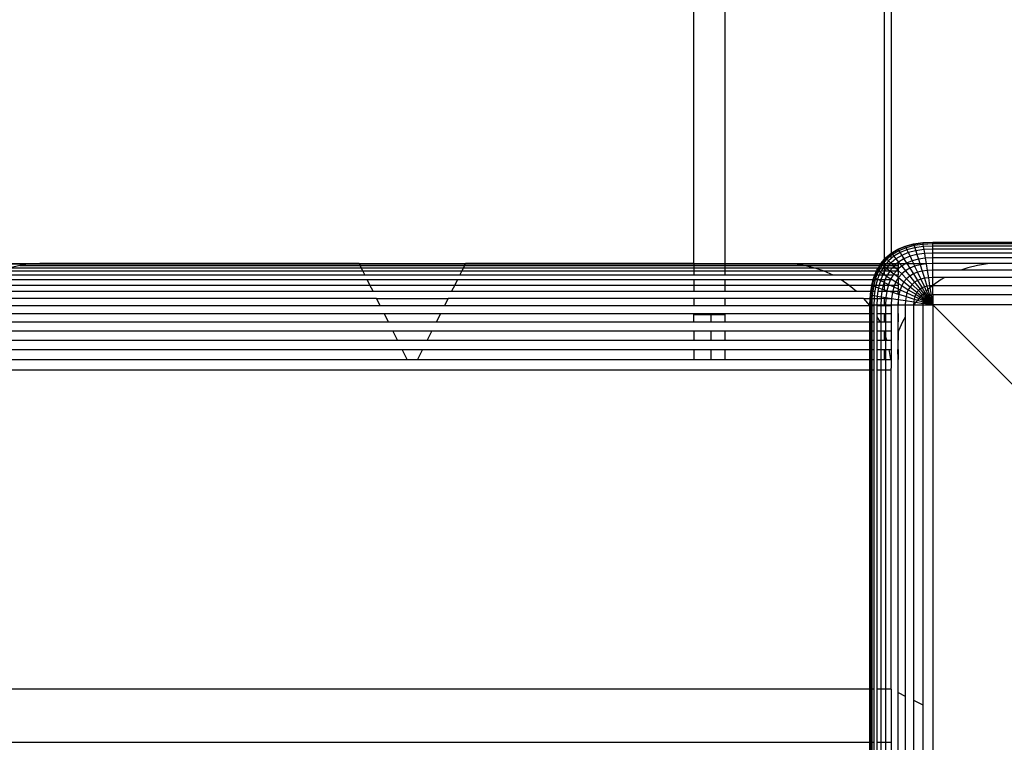
# Model space of a CAD drawing. Units: millimetres. Extents: x 0 to 291, y 0 to 204.
# Drawn here: x 173 to 174, y 40 to 40 of the extents above; entities that cross this region are included whole.
import ezdxf
from ezdxf.enums import TextEntityAlignment as Align

# ---------------------------------------------------------------- set-up
doc = ezdxf.new("R2010")
doc.units = ezdxf.units.MM
for name, color, linetype in [('COTAS', 7, 'Continuous'), ('Predeterminado', 7, 'Continuous'), ('ProfileEdges', 7, 'Continuous')]:
    doc.layers.add(name, color=color, linetype=linetype)
doc.styles.add('SEACAD_Arial', font='arial.ttf')
doc.dimstyles.new('ISO', dxfattribs={"dimtxt": 3.125, "dimasz": 3.125, "dimexe": 1.5625, "dimexo": 0, "dimgap": 0.78125, "dimtad": 0, "dimdec": 0, "dimlfac": 50, "dimtxsty": 'SEACAD_Arial', "dimblk1": '_SE_FILLED', "dimblk2": '_SE_FILLED', "dimsah": 1, "dimcen": 1.5625, "dimadec": 1, "dimazin": 0, "dimtfac": 0.5, "dimtmove": 0, "dimatfit": 3, "dimfxl": 1, "dimarcsym": 0})

# ---------------------------------------------------------------- blocks, each defined once
blk = doc.blocks.new('A$C2CD27C80')
at = {"color": 7, "linetype": 'Continuous'}
for p, q in [((910.039, 2276.095), (910.039, 2193.896)), ((910.162, 2276.095), (910.162, 2193.896)), ((910.367, 2276.095), (910.367, 2193.896)), ((910.654, 2276.095), (910.654, 2193.896)), ((911.023, 2276.095), (911.023, 2193.896)), ((911.473, 2276.095), (911.473, 2193.896)), ((915.899, 2231.946), (915.899, 2193.896)), ((914.096, 2231.044), (914.096, 2193.896)), ((914.956, 2231.475), (914.956, 2193.896)), ((912.006, 2230), (912.006, 2199.831)), ((912.621, 2230.307), (912.621, 2196.538)), ((913.317, 2230.655), (913.317, 2195.049)), ((928.798, 2206.796), (915.899, 2193.896)), ((912.006, 2199.831), (912.006, 2193.896)), ((912.621, 2196.538), (912.621, 2193.896)), ((913.317, 2195.049), (913.317, 2193.896)), ((910.039, 2193.896), (909.998, 2193.896)), ((910.162, 2193.896), (910.039, 2193.896)), ((910.039, 2193.896), (910.08, 2192.961)), ((910.367, 2193.896), (910.162, 2193.896)), ((910.162, 2193.896), (910.202, 2192.98)), ((910.654, 2193.896), (910.367, 2193.896)), ((910.367, 2193.896), (910.405, 2193.013)), ((911.023, 2193.896), (910.654, 2193.896)), ((910.654, 2193.896), (910.69, 2193.059)), ((911.473, 2193.896), (911.023, 2193.896)), ((911.023, 2193.896), (911.057, 2193.118)), ((912.006, 2193.896), (911.473, 2193.896)), ((911.473, 2193.896), (911.504, 2193.19)), ((912.621, 2193.896), (912.006, 2193.896)), ((912.006, 2193.896), (912.033, 2193.275)), ((913.317, 2193.896), (912.621, 2193.896)), ((912.621, 2193.896), (912.644, 2193.373)), ((914.096, 2193.896), (913.317, 2193.896)), ((913.317, 2193.896), (913.335, 2193.484)), ((914.956, 2193.896), (914.096, 2193.896)), ((914.096, 2193.896), (914.108, 2193.608)), ((914.956, 2193.896), (915.899, 2193.896)), ((914.956, 2193.896), (914.963, 2193.746)), ((914.963, 2193.746), (915.899, 2193.896)), ((914.983, 2193.608), (915.899, 2193.896)), ((915.015, 2193.484), (915.899, 2193.896)), ((915.061, 2193.373), (915.899, 2193.896)), ((915.12, 2193.275), (915.899, 2193.896)), ((915.192, 2193.19), (915.899, 2193.896)), ((915.277, 2193.118), (915.899, 2193.896)), ((915.375, 2193.059), (915.899, 2193.896)), ((915.487, 2193.013), (915.899, 2193.896)), ((915.611, 2192.98), (915.899, 2193.896)), ((915.899, 2193.896), (915.748, 2192.961)), ((915.899, 2193.896), (985.198, 2193.896)), ((915.899, 2192.954), (915.899, 2193.896)), ((910.039, 2192.954), (910.08, 2192.961)), ((910.08, 2192.961), (910.202, 2192.98)), ((910.08, 2192.961), (910.202, 2192.106)), ((910.202, 2192.98), (910.405, 2193.013)), ((910.202, 2192.98), (910.321, 2192.144)), ((910.405, 2193.013), (910.69, 2193.059)), ((910.405, 2193.013), (910.521, 2192.206)), ((910.69, 2193.059), (911.057, 2193.118)), ((910.69, 2193.059), (910.8, 2192.294)), ((911.057, 2193.118), (911.504, 2193.19)), ((911.057, 2193.118), (911.158, 2192.406)), ((911.504, 2193.19), (911.998, 2193.269)), ((911.504, 2193.19), (911.596, 2192.544)), ((911.998, 2193.269), (912.033, 2193.275)), ((912.033, 2193.275), (912.644, 2193.373)), ((912.033, 2193.275), (912.114, 2192.707)), ((912.114, 2192.707), (912.712, 2192.895)), ((912.644, 2193.373), (913.335, 2193.484)), ((912.644, 2193.373), (912.712, 2192.895)), ((912.712, 2192.895), (913.389, 2193.108)), ((912.712, 2192.895), (912.826, 2192.462)), ((913.335, 2193.484), (914.108, 2193.608)), ((913.335, 2193.484), (913.389, 2193.108)), ((913.389, 2193.108), (914.146, 2193.346)), ((913.389, 2193.108), (913.479, 2192.767)), ((913.479, 2192.767), (914.209, 2193.108)), ((913.604, 2192.462), (914.296, 2192.895)), ((914.108, 2193.608), (914.292, 2193.638)), ((914.108, 2193.608), (914.146, 2193.346)), ((914.146, 2193.346), (914.455, 2193.443)), ((914.146, 2193.346), (914.209, 2193.108)), ((914.209, 2193.108), (914.587, 2193.284)), ((914.209, 2193.108), (914.296, 2192.895)), ((914.292, 2193.638), (914.963, 2193.746)), ((914.296, 2192.895), (914.712, 2193.154)), ((914.296, 2192.895), (914.409, 2192.707)), ((914.409, 2192.707), (914.826, 2193.04)), ((914.455, 2193.443), (914.983, 2193.608)), ((914.547, 2192.544), (914.934, 2192.932)), ((914.587, 2193.284), (915.015, 2193.484)), ((914.712, 2193.154), (915.061, 2193.373)), ((914.826, 2193.04), (915.12, 2193.275)), ((914.934, 2192.932), (915.192, 2193.19)), ((914.963, 2193.746), (914.983, 2193.608)), ((914.983, 2193.608), (915.015, 2193.484)), ((915.015, 2193.484), (915.061, 2193.373)), ((915.042, 2192.824), (915.277, 2193.118)), ((915.061, 2193.373), (915.12, 2193.275)), ((915.12, 2193.275), (915.192, 2193.19)), ((915.157, 2192.709), (915.375, 2193.059)), ((915.192, 2193.19), (915.277, 2193.118)), ((915.277, 2193.118), (915.375, 2193.059)), ((915.287, 2192.586), (915.487, 2193.013)), ((915.375, 2193.059), (915.487, 2193.013)), ((915.447, 2192.457), (915.611, 2192.98)), ((915.487, 2193.013), (915.611, 2192.98)), ((915.611, 2192.98), (915.748, 2192.961)), ((915.642, 2192.3), (915.748, 2192.961)), ((915.748, 2192.961), (915.899, 2192.954)), ((915.899, 2192.093), (915.899, 2192.954)), ((915.899, 2192.954), (953.477, 2192.954)), ((953.477, 2192.954), (960.519, 2192.954)), ((910.162, 2192.093), (910.202, 2192.106)), ((910.202, 2192.106), (910.321, 2192.144)), ((910.202, 2192.106), (910.405, 2191.333)), ((910.321, 2192.144), (910.521, 2192.206)), ((910.321, 2192.144), (910.521, 2191.387)), ((910.521, 2192.206), (910.8, 2192.294)), ((910.521, 2192.206), (910.713, 2191.476)), ((910.8, 2192.294), (911.158, 2192.406)), ((910.8, 2192.294), (910.982, 2191.602)), ((911.158, 2192.406), (911.596, 2192.544)), ((911.158, 2192.406), (911.327, 2191.763)), ((911.596, 2192.544), (911.998, 2192.67)), ((911.596, 2192.544), (911.75, 2191.96)), ((911.75, 2191.96), (911.998, 2192.076)), ((911.998, 2192.67), (912.114, 2192.707)), ((911.998, 2192.076), (912.249, 2192.193)), ((912.114, 2192.707), (912.249, 2192.193)), ((912.249, 2192.193), (912.826, 2192.462)), ((912.249, 2192.193), (912.439, 2191.734)), ((912.439, 2191.734), (912.985, 2192.075)), ((912.826, 2192.462), (913.479, 2192.767)), ((912.826, 2192.462), (912.985, 2192.075)), ((912.985, 2192.075), (913.604, 2192.462)), ((912.985, 2192.075), (913.19, 2191.734)), ((913.19, 2191.734), (913.766, 2192.193)), ((913.479, 2192.767), (913.604, 2192.462)), ((913.604, 2192.462), (913.766, 2192.193)), ((913.766, 2192.193), (914.409, 2192.707)), ((913.766, 2192.193), (913.963, 2191.96)), ((913.963, 2191.96), (914.547, 2192.544)), ((914.196, 2191.763), (914.709, 2192.406)), ((914.409, 2192.707), (914.547, 2192.544)), ((914.465, 2191.602), (914.897, 2192.294)), ((914.547, 2192.544), (914.709, 2192.406)), ((914.709, 2192.406), (915.042, 2192.824)), ((914.709, 2192.406), (914.897, 2192.294)), ((914.77, 2191.476), (915.11, 2192.206)), ((914.897, 2192.294), (915.157, 2192.709)), ((914.897, 2192.294), (915.11, 2192.206)), ((915.11, 2192.206), (915.287, 2192.586)), ((915.11, 2192.206), (915.348, 2192.144)), ((915.11, 2191.387), (915.348, 2192.144)), ((915.348, 2192.144), (915.447, 2192.457)), ((915.348, 2192.144), (915.611, 2192.106)), ((915.487, 2191.333), (915.611, 2192.106)), ((915.611, 2192.106), (915.642, 2192.3)), ((915.611, 2192.106), (915.899, 2192.093)), ((915.899, 2191.315), (915.899, 2192.093)), ((915.899, 2192.093), (953.047, 2192.093)), ((953.047, 2192.093), (960.949, 2192.093)), ((910.367, 2191.315), (910.405, 2191.333)), ((910.405, 2191.333), (910.521, 2191.387)), ((910.405, 2191.333), (910.69, 2190.641)), ((910.521, 2191.387), (910.713, 2191.476)), ((910.521, 2191.387), (910.8, 2190.709)), ((910.713, 2191.476), (910.982, 2191.602)), ((910.713, 2191.476), (910.982, 2190.823)), ((910.982, 2191.602), (911.327, 2191.763)), ((910.982, 2191.602), (911.237, 2190.982)), ((911.237, 2190.982), (911.564, 2191.187)), ((911.327, 2191.763), (911.75, 2191.96)), ((911.327, 2191.763), (911.564, 2191.187)), ((911.564, 2191.187), (911.965, 2191.438)), ((911.564, 2191.187), (911.869, 2190.679)), ((911.75, 2191.96), (911.965, 2191.438)), ((911.965, 2191.438), (911.998, 2191.458)), ((911.965, 2191.438), (911.998, 2191.383)), ((911.998, 2191.458), (912.439, 2191.734)), ((911.998, 2191.383), (912.242, 2190.977)), ((912.242, 2190.977), (912.682, 2191.328)), ((912.439, 2191.734), (912.682, 2191.328)), ((912.682, 2191.328), (913.19, 2191.734)), ((912.682, 2191.328), (912.979, 2190.977)), ((912.979, 2190.977), (913.44, 2191.438)), ((913.19, 2191.734), (913.44, 2191.438)), ((913.331, 2190.679), (913.736, 2191.187)), ((913.44, 2191.438), (913.963, 2191.96)), ((913.44, 2191.438), (913.736, 2191.187)), ((913.736, 2191.187), (914.196, 2191.763)), ((913.736, 2191.187), (914.078, 2190.982)), ((913.963, 2191.96), (914.196, 2191.763)), ((914.078, 2190.982), (914.465, 2191.602)), ((914.196, 2191.763), (914.465, 2191.602)), ((914.465, 2191.602), (914.77, 2191.476)), ((914.465, 2190.823), (914.77, 2191.476)), ((914.77, 2191.476), (915.11, 2191.387)), ((914.897, 2190.709), (915.11, 2191.387)), ((915.11, 2191.387), (915.487, 2191.333)), ((915.375, 2190.641), (915.487, 2191.333)), ((915.487, 2191.333), (915.899, 2191.315)), ((915.899, 2190.655), (915.899, 2191.315)), ((915.899, 2191.315), (917.051, 2191.315)), ((917.051, 2191.315), (952.658, 2191.315)), ((952.658, 2191.315), (961.339, 2191.315)), ((910.654, 2190.618), (910.69, 2190.641)), ((910.69, 2190.641), (910.8, 2190.709)), ((910.69, 2190.641), (911.057, 2190.031)), ((910.8, 2190.709), (910.982, 2190.823)), ((910.8, 2190.709), (911.158, 2190.112)), ((910.982, 2190.823), (911.237, 2190.982)), ((910.982, 2190.823), (911.327, 2190.247)), ((911.158, 2190.112), (911.327, 2190.247)), ((911.237, 2190.982), (911.564, 2190.436)), ((911.327, 2190.247), (911.564, 2190.436)), ((911.327, 2190.247), (911.54, 2189.996)), ((911.564, 2190.436), (911.869, 2190.679)), ((911.564, 2190.436), (911.937, 2189.996)), ((911.869, 2190.679), (911.998, 2190.782)), ((911.869, 2190.679), (911.998, 2190.527)), ((911.998, 2190.782), (912.242, 2190.977)), ((911.998, 2190.527), (912.044, 2190.473)), ((912.044, 2190.473), (912.044, 2190.655)), ((912.044, 2190.473), (912.178, 2190.314)), ((912.044, 2190.042), (912.044, 2190.473)), ((912.044, 2190.042), (912.178, 2190.176)), ((912.178, 2190.314), (912.178, 2190.655)), ((912.178, 2190.314), (912.242, 2190.239)), ((912.178, 2190.176), (912.178, 2190.314)), ((912.178, 2190.176), (912.242, 2190.239)), ((912.178, 2189.782), (912.178, 2190.176)), ((912.242, 2190.977), (912.514, 2190.655)), ((912.242, 2190.239), (912.398, 2190.395)), ((912.242, 2190.239), (912.398, 2190.107)), ((912.398, 2190.395), (912.398, 2190.655)), ((912.398, 2190.395), (912.58, 2190.577)), ((912.398, 2190.107), (912.398, 2190.395)), ((912.514, 2190.655), (912.58, 2190.577)), ((912.58, 2190.577), (912.658, 2190.655)), ((912.58, 2190.577), (912.697, 2190.478)), ((912.658, 2190.655), (912.979, 2190.977)), ((912.682, 2189.867), (912.697, 2190.478)), ((912.682, 2189.867), (912.979, 2190.239)), ((912.697, 2190.478), (912.697, 2190.655)), ((912.697, 2190.478), (912.979, 2190.239)), ((912.979, 2190.977), (913.331, 2190.679)), ((912.979, 2190.239), (913.073, 2190.356)), ((912.979, 2190.239), (913.073, 2190.183)), ((913.073, 2190.356), (913.073, 2190.655)), ((913.073, 2190.356), (913.312, 2190.655)), ((913.073, 2190.183), (913.44, 2189.963)), ((913.073, 2189.632), (913.073, 2190.183)), ((913.312, 2190.655), (913.331, 2190.679)), ((913.331, 2190.679), (913.371, 2190.655)), ((913.371, 2190.655), (913.52, 2190.566)), ((913.52, 2190.566), (913.52, 2190.655)), ((913.52, 2190.566), (913.736, 2190.436)), ((913.52, 2190.091), (913.736, 2190.436)), ((913.736, 2190.436), (913.873, 2190.655)), ((913.736, 2190.436), (914.036, 2190.313)), ((913.873, 2190.655), (914.078, 2190.982)), ((914.036, 2190.313), (914.036, 2190.655)), ((914.036, 2190.313), (914.196, 2190.247)), ((914.036, 2189.904), (914.036, 2190.313)), ((914.036, 2189.904), (914.196, 2190.247)), ((914.078, 2190.982), (914.465, 2190.823)), ((914.196, 2190.247), (914.386, 2190.655)), ((914.196, 2190.247), (914.615, 2190.137)), ((914.386, 2190.655), (914.465, 2190.823)), ((914.465, 2190.823), (914.897, 2190.709)), ((914.615, 2190.137), (914.615, 2190.655)), ((914.615, 2190.137), (914.709, 2190.112)), ((914.615, 2189.811), (914.615, 2190.137)), ((914.709, 2190.112), (914.88, 2190.655)), ((914.88, 2190.655), (914.897, 2190.709)), ((914.897, 2190.709), (915.375, 2190.641)), ((915.277, 2190.031), (915.375, 2190.641)), ((915.899, 2190.618), (915.899, 2190.655)), ((915.899, 2190.004), (915.899, 2190.618)), ((915.947, 2190.618), (915.947, 2190.655)), ((916.692, 2190.618), (916.692, 2190.655)), ((917.484, 2190.618), (917.484, 2190.655)), ((918.318, 2190.618), (918.318, 2190.655)), ((919.191, 2190.618), (919.191, 2190.655)), ((920.098, 2190.618), (920.098, 2190.655)), ((920.098, 2190.618), (921.035, 2190.618)), ((921.035, 2190.618), (921.035, 2190.655)), ((921.035, 2190.618), (921.998, 2190.618)), ((921.998, 2190.618), (921.998, 2190.655)), ((921.998, 2190.618), (951.998, 2190.618)), ((951.998, 2190.655), (951.998, 2190.618)), ((951.998, 2190.618), (952.309, 2190.618)), ((952.309, 2190.618), (956.998, 2190.618)), ((956.998, 2190.618), (956.998, 2190.655)), ((956.998, 2190.618), (961.687, 2190.618)), ((911.023, 2190.004), (911.057, 2190.031)), ((911.057, 2190.031), (911.158, 2190.112)), ((911.057, 2190.031), (911.086, 2189.996)), ((911.086, 2189.996), (911.504, 2189.502)), ((911.158, 2190.112), (911.256, 2189.996)), ((911.256, 2189.996), (911.596, 2189.594)), ((911.473, 2189.471), (911.504, 2189.502)), ((911.504, 2189.502), (911.596, 2189.594)), ((911.504, 2189.502), (911.656, 2189.373)), ((911.54, 2189.996), (911.75, 2189.747)), ((911.596, 2189.594), (911.75, 2189.747)), ((911.596, 2189.594), (911.857, 2189.373)), ((911.656, 2189.373), (911.998, 2189.084)), ((911.75, 2189.747), (911.965, 2189.963)), ((911.75, 2189.747), (911.998, 2189.537)), ((911.857, 2189.373), (911.998, 2189.254)), ((911.937, 2189.996), (911.965, 2189.963)), ((911.965, 2189.963), (911.998, 2189.996)), ((911.965, 2189.963), (911.998, 2189.935)), ((911.998, 2189.996), (912.044, 2190.042)), ((911.998, 2189.935), (912.044, 2189.896)), ((911.998, 2189.537), (912.044, 2189.499)), ((911.998, 2189.254), (912.044, 2189.215)), ((912.033, 2189.054), (912.044, 2189.215)), ((912.044, 2189.896), (912.044, 2190.042)), ((912.044, 2189.896), (912.178, 2189.782)), ((912.044, 2189.499), (912.044, 2189.896)), ((912.044, 2189.499), (912.193, 2189.373)), ((912.044, 2189.373), (912.044, 2189.499)), ((912.044, 2189.215), (912.044, 2189.373)), ((912.044, 2189.215), (912.114, 2189.156)), ((912.114, 2189.156), (912.178, 2189.236)), ((912.178, 2189.782), (912.398, 2189.597)), ((912.193, 2189.373), (912.178, 2189.782)), ((912.178, 2189.236), (912.193, 2189.373)), ((912.178, 2189.236), (912.249, 2189.325)), ((912.178, 2189.117), (912.178, 2189.236)), ((912.193, 2189.373), (912.249, 2189.325)), ((912.249, 2189.325), (912.288, 2189.373)), ((912.249, 2189.325), (912.398, 2189.236)), ((912.288, 2189.373), (912.398, 2189.511)), ((912.398, 2190.107), (912.682, 2189.867)), ((912.398, 2189.597), (912.398, 2190.107)), ((912.398, 2189.597), (912.439, 2189.562)), ((912.398, 2189.511), (912.398, 2189.597)), ((912.398, 2189.511), (912.439, 2189.562)), ((912.398, 2189.373), (912.398, 2189.511)), ((912.398, 2189.236), (912.398, 2189.373)), ((912.398, 2189.236), (912.697, 2189.056)), ((912.398, 2188.986), (912.398, 2189.236)), ((912.439, 2189.562), (912.682, 2189.867)), ((912.439, 2189.562), (912.697, 2189.407)), ((912.682, 2189.867), (913.073, 2189.632)), ((912.697, 2189.407), (912.682, 2189.867)), ((912.697, 2189.407), (912.754, 2189.373)), ((912.697, 2189.373), (912.697, 2189.407)), ((912.697, 2189.056), (912.697, 2189.373)), ((912.754, 2189.373), (912.985, 2189.234)), ((912.826, 2188.979), (912.985, 2189.234)), ((912.985, 2189.234), (913.073, 2189.373)), ((912.985, 2189.234), (913.073, 2189.198)), ((913.073, 2189.632), (913.19, 2189.562)), ((913.073, 2189.373), (913.073, 2189.632)), ((913.073, 2189.373), (913.19, 2189.562)), ((913.073, 2189.198), (913.073, 2189.373)), ((913.073, 2189.198), (913.52, 2189.014)), ((913.073, 2188.877), (913.073, 2189.198)), ((913.19, 2189.562), (913.44, 2189.963)), ((913.19, 2189.562), (913.52, 2189.426)), ((913.44, 2189.963), (913.52, 2190.091)), ((913.44, 2189.963), (913.52, 2189.93)), ((913.52, 2189.93), (913.52, 2190.091)), ((913.52, 2189.93), (913.963, 2189.747)), ((913.52, 2189.426), (913.52, 2189.93)), ((913.52, 2189.426), (913.649, 2189.373)), ((913.52, 2189.373), (913.52, 2189.426)), ((913.52, 2189.014), (913.52, 2189.373)), ((913.604, 2188.979), (913.766, 2189.325)), ((913.649, 2189.373), (913.766, 2189.325)), ((913.766, 2189.325), (913.788, 2189.373)), ((913.766, 2189.325), (914.036, 2189.254)), ((913.788, 2189.373), (913.963, 2189.747)), ((913.963, 2189.747), (914.036, 2189.904)), ((913.963, 2189.747), (914.036, 2189.728)), ((914.036, 2189.728), (914.036, 2189.904)), ((914.036, 2189.728), (914.547, 2189.594)), ((914.036, 2189.373), (914.036, 2189.728)), ((914.036, 2189.254), (914.036, 2189.373)), ((914.036, 2189.254), (914.409, 2189.156)), ((914.036, 2188.866), (914.036, 2189.254)), ((914.409, 2189.156), (914.477, 2189.373)), ((914.477, 2189.373), (914.547, 2189.594)), ((914.547, 2189.594), (914.615, 2189.811)), ((914.547, 2189.594), (914.615, 2189.584)), ((914.615, 2189.811), (914.709, 2190.112)), ((914.615, 2189.584), (914.615, 2189.811)), ((914.615, 2189.584), (915.192, 2189.502)), ((914.615, 2189.373), (914.615, 2189.584)), ((914.615, 2189.126), (914.615, 2189.373)), ((914.709, 2190.112), (915.277, 2190.031)), ((915.12, 2189.054), (915.192, 2189.502)), ((915.192, 2189.502), (915.277, 2190.031)), ((915.192, 2189.502), (915.277, 2189.498)), ((915.254, 2189.373), (915.277, 2189.498)), ((915.277, 2189.047), (915.254, 2189.373)), ((915.277, 2190.031), (915.899, 2190.004)), ((915.277, 2189.498), (915.277, 2190.031)), ((915.277, 2189.498), (915.899, 2189.471)), ((915.899, 2189.471), (915.899, 2190.004)), ((915.899, 2190.004), (915.947, 2190.004)), ((915.899, 2189.373), (915.899, 2189.471)), ((915.899, 2189.471), (915.947, 2189.471)), ((915.899, 2189.02), (915.899, 2189.373)), ((915.947, 2190.004), (916.692, 2190.004)), ((915.947, 2189.471), (915.947, 2190.004)), ((915.947, 2189.471), (916.692, 2189.471)), ((915.947, 2189.373), (915.947, 2189.471)), ((915.947, 2189.02), (915.947, 2189.373)), ((916.692, 2190.004), (917.484, 2190.004)), ((916.692, 2189.471), (916.692, 2190.004)), ((916.692, 2189.471), (917.484, 2189.471)), ((916.692, 2189.373), (916.692, 2189.471)), ((916.692, 2189.02), (916.692, 2189.373)), ((917.484, 2189.471), (917.484, 2190.004)), ((917.484, 2190.004), (918.318, 2190.004)), ((917.484, 2189.373), (917.484, 2189.471)), ((917.484, 2189.471), (918.318, 2189.471)), ((917.484, 2189.02), (917.484, 2189.373)), ((918.318, 2189.471), (918.318, 2190.004)), ((918.318, 2190.004), (919.191, 2190.004)), ((918.318, 2189.373), (918.318, 2189.471)), ((918.318, 2189.471), (918.826, 2189.471)), ((918.318, 2189.297), (918.318, 2189.373)), ((918.318, 2189.02), (918.318, 2189.297)), ((918.826, 2189.471), (919.191, 2189.471)), ((919.191, 2189.596), (919.191, 2190.004)), ((919.191, 2190.004), (920.098, 2190.004)), ((919.191, 2189.471), (919.191, 2189.596)), ((919.191, 2189.373), (919.191, 2189.471)), ((919.191, 2189.471), (920.098, 2189.471)), ((919.191, 2189.02), (919.191, 2189.373)), ((920.098, 2189.815), (920.098, 2190.004)), ((920.098, 2190.004), (921.035, 2190.004)), ((920.098, 2189.471), (920.098, 2189.815)), ((920.098, 2189.373), (920.098, 2189.471)), ((920.098, 2189.471), (921.035, 2189.471)), ((920.098, 2189.02), (920.098, 2189.373)), ((921.035, 2189.95), (921.035, 2190.004)), ((921.035, 2190.004), (921.833, 2190.004)), ((921.035, 2189.471), (921.035, 2189.95)), ((921.035, 2189.373), (921.035, 2189.471)), ((921.035, 2189.471), (921.998, 2189.471)), ((921.035, 2189.02), (921.035, 2189.373)), ((921.998, 2189.471), (921.998, 2189.996)), ((921.998, 2189.02), (921.998, 2189.471)), ((921.998, 2189.471), (951.998, 2189.471)), ((951.998, 2189.996), (956.998, 2190.004)), ((951.998, 2189.996), (951.998, 2189.471)), ((951.998, 2189.471), (951.998, 2189.02)), ((951.998, 2189.471), (956.998, 2189.471)), ((956.998, 2189.471), (956.998, 2190.004)), ((956.998, 2190.004), (961.998, 2189.996)), ((956.998, 2189.02), (956.998, 2189.471)), ((956.998, 2189.471), (961.998, 2189.471)), ((911.998, 2189.084), (912.033, 2189.054)), ((912.006, 2189.02), (912.033, 2189.054)), ((912.033, 2189.054), (912.114, 2189.156)), ((912.033, 2189.054), (912.178, 2188.967)), ((912.044, 2188.997), (912.033, 2189.054)), ((912.044, 2180.959), (912.044, 2188.997)), ((912.114, 2189.156), (912.178, 2189.117)), ((912.178, 2189.117), (912.398, 2188.986)), ((912.178, 2188.967), (912.178, 2189.117)), ((912.178, 2188.967), (912.398, 2188.835)), ((912.178, 2188.917), (912.178, 2188.967)), ((912.178, 2181.896), (912.178, 2188.917)), ((912.398, 2188.986), (912.712, 2188.797)), ((912.398, 2188.835), (912.398, 2188.986)), ((912.398, 2188.835), (912.644, 2188.688)), ((912.398, 2188.785), (912.398, 2188.835)), ((912.398, 2182.803), (912.398, 2188.785)), ((912.621, 2188.651), (912.644, 2188.688)), ((912.644, 2188.688), (912.712, 2188.797)), ((912.644, 2188.688), (912.697, 2188.666)), ((912.697, 2189.056), (912.826, 2188.979)), ((912.712, 2188.797), (912.697, 2189.056)), ((912.697, 2188.666), (913.073, 2188.511)), ((912.697, 2188.62), (912.697, 2188.666)), ((912.697, 2183.676), (912.697, 2188.62)), ((912.712, 2188.797), (912.826, 2188.979)), ((912.712, 2188.797), (913.073, 2188.648)), ((912.826, 2188.979), (913.073, 2188.877)), ((913.073, 2188.877), (913.479, 2188.71)), ((913.073, 2188.648), (913.073, 2188.877)), ((913.073, 2188.648), (913.389, 2188.518)), ((913.073, 2188.511), (913.335, 2188.403)), ((913.073, 2188.465), (913.073, 2188.511)), ((913.073, 2184.51), (913.073, 2188.465)), ((913.317, 2188.365), (913.335, 2188.403)), ((913.335, 2188.403), (913.389, 2188.518)), ((913.335, 2188.403), (913.52, 2188.354)), ((913.389, 2188.518), (913.479, 2188.71)), ((913.389, 2188.518), (913.52, 2188.484)), ((913.479, 2188.71), (913.52, 2188.8)), ((913.479, 2188.71), (913.52, 2188.699)), ((913.52, 2189.014), (913.604, 2188.979)), ((913.52, 2188.8), (913.52, 2189.014)), ((913.52, 2188.8), (913.604, 2188.979)), ((913.52, 2188.699), (913.52, 2188.8)), ((913.52, 2188.699), (914.036, 2188.564)), ((913.52, 2188.484), (913.52, 2188.699)), ((913.52, 2188.484), (914.036, 2188.348)), ((913.52, 2188.354), (913.52, 2188.484)), ((913.52, 2188.354), (914.036, 2188.219)), ((913.52, 2188.311), (913.52, 2188.354)), ((913.52, 2185.302), (913.52, 2188.311)), ((913.604, 2188.979), (914.036, 2188.866)), ((914.036, 2188.866), (914.296, 2188.797)), ((914.036, 2188.564), (914.036, 2188.866)), ((914.036, 2188.564), (914.209, 2188.518)), ((914.036, 2188.348), (914.036, 2188.564)), ((914.036, 2188.348), (914.146, 2188.319)), ((914.036, 2188.219), (914.036, 2188.348)), ((914.108, 2188.199), (914.146, 2188.319)), ((914.146, 2188.319), (914.209, 2188.518)), ((914.146, 2188.319), (914.615, 2188.252)), ((914.209, 2188.518), (914.296, 2188.797)), ((914.209, 2188.518), (914.615, 2188.46)), ((914.296, 2188.797), (914.409, 2189.156)), ((914.296, 2188.797), (914.615, 2188.752)), ((914.409, 2189.156), (914.615, 2189.126)), ((914.615, 2189.126), (915.12, 2189.054)), ((914.615, 2188.752), (914.615, 2189.126)), ((914.615, 2188.752), (915.061, 2188.688)), ((914.615, 2188.46), (915.015, 2188.403)), ((914.615, 2188.252), (914.615, 2188.46)), ((914.983, 2188.199), (915.015, 2188.403)), ((915.015, 2188.403), (915.061, 2188.688)), ((915.015, 2188.403), (915.277, 2188.392)), ((915.061, 2188.688), (915.12, 2189.054)), ((915.061, 2188.688), (915.277, 2188.678)), ((915.12, 2189.054), (915.277, 2189.047)), ((915.277, 2189.047), (915.899, 2189.02)), ((915.277, 2188.678), (915.277, 2189.047)), ((915.277, 2188.678), (915.899, 2188.651)), ((915.277, 2188.392), (915.277, 2188.678)), ((915.277, 2188.392), (915.899, 2188.365)), ((915.277, 2188.187), (915.277, 2188.392)), ((915.899, 2188.651), (915.899, 2189.02)), ((915.899, 2189.02), (915.947, 2189.02)), ((915.899, 2188.365), (915.899, 2188.651)), ((915.899, 2188.651), (915.947, 2188.651)), ((915.899, 2188.16), (915.899, 2188.365)), ((915.899, 2188.365), (915.947, 2188.365)), ((915.947, 2188.651), (915.947, 2189.02)), ((915.947, 2189.02), (916.692, 2189.02)), ((915.947, 2188.651), (916.692, 2188.651)), ((915.947, 2188.365), (916.692, 2188.365)), ((915.947, 2188.16), (915.947, 2188.365)), ((916.692, 2188.651), (916.692, 2189.02)), ((916.692, 2189.02), (917.484, 2189.02)), ((916.692, 2188.651), (917.007, 2188.651)), ((916.692, 2188.365), (917.484, 2188.365)), ((916.692, 2188.16), (916.692, 2188.365)), ((917.007, 2188.651), (917.484, 2188.651)), ((917.484, 2188.921), (917.484, 2189.02)), ((917.484, 2189.02), (918.318, 2189.02)), ((917.484, 2188.651), (917.484, 2188.921)), ((917.484, 2188.651), (918.318, 2188.651)), ((917.484, 2188.365), (918.318, 2188.365)), ((917.484, 2188.16), (917.484, 2188.365)), ((918.318, 2188.651), (918.318, 2189.02)), ((918.318, 2189.02), (919.191, 2189.02)), ((918.318, 2188.651), (919.191, 2188.651)), ((918.318, 2188.16), (918.318, 2188.365)), ((918.318, 2188.365), (919.191, 2188.365)), ((919.191, 2188.651), (919.191, 2189.02)), ((919.191, 2189.02), (920.098, 2189.02)), ((919.191, 2188.651), (920.098, 2188.651)), ((919.191, 2188.16), (919.191, 2188.365)), ((919.191, 2188.365), (920.098, 2188.365)), ((920.098, 2188.651), (920.098, 2189.02)), ((920.098, 2189.02), (921.035, 2189.02)), ((920.098, 2188.651), (921.035, 2188.651)), ((920.098, 2188.16), (920.098, 2188.365)), ((920.098, 2188.365), (921.035, 2188.365)), ((921.035, 2188.651), (921.035, 2189.02)), ((921.035, 2189.02), (921.998, 2189.02)), ((921.035, 2188.651), (921.998, 2188.651)), ((921.035, 2188.16), (921.035, 2188.365)), ((921.035, 2188.365), (921.998, 2188.365)), ((921.998, 2188.651), (921.998, 2189.02)), ((921.998, 2189.02), (951.998, 2189.02)), ((921.998, 2188.651), (951.998, 2188.651)), ((921.998, 2188.16), (921.998, 2188.365)), ((921.998, 2188.365), (951.998, 2188.365)), ((951.998, 2189.02), (951.998, 2188.651)), ((951.998, 2189.02), (956.998, 2189.02)), ((951.998, 2188.651), (956.998, 2188.651)), ((951.998, 2188.365), (951.998, 2188.16)), ((951.998, 2188.365), (956.998, 2188.365)), ((956.998, 2188.651), (956.998, 2189.02)), ((956.998, 2189.02), (961.998, 2189.02)), ((956.998, 2188.651), (961.998, 2188.651)), ((956.998, 2188.16), (956.998, 2188.365)), ((956.998, 2188.365), (961.998, 2188.365)), ((914.036, 2188.219), (914.108, 2188.199)), ((914.036, 2188.175), (914.036, 2188.219)), ((914.036, 2186.046), (914.036, 2188.175)), ((914.096, 2188.16), (914.108, 2188.199)), ((914.108, 2188.199), (914.615, 2188.127)), ((914.615, 2188.252), (914.983, 2188.199)), ((914.615, 2188.127), (914.615, 2188.252)), ((914.615, 2188.127), (914.963, 2188.077)), ((914.615, 2188.085), (914.615, 2188.127)), ((914.615, 2186.74), (914.615, 2188.085)), ((914.956, 2188.037), (914.963, 2188.077)), ((914.963, 2188.077), (914.983, 2188.199)), ((914.963, 2188.077), (915.277, 2188.064)), ((914.983, 2188.199), (915.277, 2188.187)), ((915.254, 2174.373), (915.254, 2187.379)), ((915.277, 2188.187), (915.899, 2188.16)), ((915.277, 2188.064), (915.277, 2188.187)), ((915.277, 2188.064), (915.899, 2188.037)), ((915.277, 2188.023), (915.277, 2188.064)), ((915.277, 2187.398), (915.277, 2188.023)), ((915.899, 2188.037), (915.899, 2188.16)), ((915.899, 2188.16), (915.947, 2188.16)), ((915.899, 2187.996), (915.899, 2188.037)), ((915.899, 2188.037), (915.947, 2188.037)), ((915.947, 2188.16), (916.692, 2188.16)), ((915.947, 2188.037), (915.947, 2188.16)), ((915.947, 2188.037), (916.692, 2188.037)), ((915.947, 2187.996), (915.947, 2188.037)), ((915.947, 2187.958), (915.947, 2187.996)), ((915.947, 2174.373), (915.947, 2187.958)), ((916.692, 2188.16), (917.484, 2188.16)), ((916.692, 2188.037), (916.692, 2188.16)), ((916.692, 2188.037), (917.484, 2188.037)), ((916.692, 2187.996), (916.692, 2188.037)), ((916.692, 2174.373), (916.692, 2187.996)), ((917.484, 2188.16), (918.318, 2188.16)), ((917.484, 2188.037), (917.484, 2188.16)), ((917.484, 2188.037), (918.318, 2188.037)), ((917.484, 2187.996), (917.484, 2188.037)), ((917.484, 2174.373), (917.484, 2187.996)), ((918.318, 2188.16), (919.191, 2188.16)), ((918.318, 2188.037), (918.318, 2188.16)), ((918.318, 2188.037), (919.191, 2188.037)), ((918.318, 2187.996), (918.318, 2188.037)), ((918.318, 2174.373), (918.318, 2187.996)), ((919.191, 2188.037), (919.191, 2188.16)), ((919.191, 2188.16), (920.098, 2188.16)), ((919.191, 2187.996), (919.191, 2188.037)), ((919.191, 2188.037), (920.098, 2188.037)), ((919.191, 2174.373), (919.191, 2187.996)), ((920.098, 2188.037), (920.098, 2188.16)), ((920.098, 2188.16), (921.035, 2188.16)), ((920.098, 2187.996), (920.098, 2188.037)), ((920.098, 2188.037), (921.035, 2188.037)), ((920.098, 2174.373), (920.098, 2187.996)), ((921.035, 2188.037), (921.035, 2188.16)), ((921.035, 2188.16), (921.998, 2188.16)), ((921.035, 2187.996), (921.035, 2188.037)), ((921.035, 2188.037), (921.998, 2188.037)), ((921.035, 2174.373), (921.035, 2187.996)), ((921.998, 2188.037), (921.998, 2188.16)), ((921.998, 2188.16), (951.998, 2188.16)), ((921.998, 2187.996), (921.998, 2188.037)), ((921.998, 2188.037), (951.998, 2188.037)), ((921.998, 0.66), (921.998, 2187.996)), ((951.998, 2188.16), (951.998, 2188.037)), ((951.998, 2188.16), (956.998, 2188.16)), ((951.998, 2188.037), (951.998, 2187.996)), ((951.998, 2188.037), (956.998, 2188.037)), ((951.998, 2187.996), (951.998, 0.66)), ((956.998, 2188.037), (956.998, 2188.16)), ((956.998, 2188.16), (961.998, 2188.16)), ((956.998, 2187.996), (956.998, 2188.037)), ((956.998, 2188.037), (961.998, 2188.037)), ((956.998, 0.66), (956.998, 2187.996)), ((914.615, 2174.373), (914.615, 2186.74)), ((914.036, 2174.373), (914.036, 2186.046)), ((913.52, 2174.373), (913.52, 2185.302)), ((912.697, 2174.373), (912.697, 2183.676)), ((913.073, 2174.373), (913.073, 2184.51)), ((912.398, 2174.373), (912.398, 2182.803)), ((912.178, 2174.373), (912.178, 2181.896)), ((912.044, 2174.373), (912.044, 2180.959)), ((912.044, 2171.435), (912.044, 2174.373)), ((912.178, 2171.435), (912.178, 2174.373)), ((912.398, 2171.435), (912.398, 2174.373)), ((912.697, 2171.435), (912.697, 2174.373)), ((913.073, 2171.435), (913.073, 2174.373)), ((913.52, 2171.435), (913.52, 2174.373)), ((914.036, 2171.435), (914.036, 2174.373)), ((914.615, 2171.435), (914.615, 2174.373)), ((915.254, 2171.435), (915.254, 2174.373)), ((915.947, 2171.435), (915.947, 2174.373)), ((916.692, 2171.435), (916.692, 2174.373)), ((916.782, 2173.061), (916.782, 2174.373)), ((917.484, 2173.061), (917.484, 2174.373)), ((918.318, 2173.061), (918.318, 2174.373)), ((919.191, 2173.061), (919.191, 2174.373)), ((920.098, 2173.061), (920.098, 2174.373)), ((921.035, 2173.061), (921.035, 2174.373)), ((916.782, 2171.435), (916.782, 2173.061)), ((917.484, 2171.435), (917.484, 2173.061)), ((918.318, 2171.435), (918.318, 2173.061)), ((919.191, 2171.435), (919.191, 2173.061)), ((920.098, 2171.435), (920.098, 2173.061)), ((921.035, 2171.435), (921.035, 2173.061)), ((912.044, 2149.973), (912.044, 2171.435)), ((912.178, 2149.905), (912.178, 2171.435)), ((912.398, 2149.796), (912.398, 2171.435)), ((912.697, 2149.646), (912.697, 2171.435)), ((913.073, 2149.458), (913.073, 2171.435)), ((913.52, 2149.234), (913.52, 2171.435)), ((914.036, 2148.977), (914.036, 2171.435)), ((914.615, 2148.687), (914.615, 2171.435)), ((915.254, 2148.368), (915.254, 2171.435)), ((915.947, 2148.021), (915.947, 2171.435)), ((916.692, 2147.649), (916.692, 2171.435)), ((917.484, 2147.253), (917.484, 2171.435)), ((918.318, 2146.836), (918.318, 2171.435)), ((919.191, 2146.399), (919.191, 2171.435)), ((920.098, 2145.946), (920.098, 2171.435)), ((921.035, 2145.477), (921.035, 2171.435)), ((912.044, 2140.018), (912.044, 2149.973)), ((912.178, 2140.086), (912.178, 2149.905)), ((912.398, 2140.195), (912.398, 2149.796)), ((912.697, 2140.345), (912.697, 2149.646)), ((913.073, 2140.533), (913.073, 2149.458)), ((913.52, 2140.757), (913.52, 2149.234)), ((914.036, 2141.014), (914.036, 2148.977)), ((914.615, 2141.304), (914.615, 2148.687)), ((915.277, 2141.635), (915.277, 2148.356)), ((915.947, 2141.97), (915.947, 2148.021)), ((916.692, 2142.343), (916.692, 2147.649)), ((917.484, 2142.738), (917.484, 2147.253)), ((918.318, 2143.156), (918.318, 2146.836)), ((919.191, 2143.592), (919.191, 2146.399)), ((920.098, 2144.045), (920.098, 2145.946)), ((921.035, 2144.514), (921.035, 2145.477)), ((920.098, 2100.176), (920.098, 2144.045)), ((921.035, 2100.041), (921.035, 2144.514)), ((918.318, 2100.695), (918.318, 2143.156)), ((919.191, 2100.395), (919.191, 2143.592)), ((916.692, 2101.518), (916.692, 2142.343)), ((917.484, 2101.07), (917.484, 2142.738)), ((914.615, 2103.251), (914.615, 2141.304)), ((915.254, 2102.612), (915.254, 2141.623)), ((915.947, 2102.033), (915.947, 2141.97)), ((912.398, 2107.188), (912.398, 2140.195)), ((912.697, 2106.316), (912.697, 2140.345)), ((913.073, 2105.481), (913.073, 2140.533)), ((913.52, 2104.69), (913.52, 2140.757)), ((914.036, 2103.945), (914.036, 2141.014)), ((912.044, 2109.033), (912.044, 2140.018)), ((912.178, 2108.095), (912.178, 2140.086)), ((912.044, 80.963), (912.044, 2109.033))]:
    blk.add_line(p, q, dxfattribs=at)
at = {"layer": 'ProfileEdges', "color": 7, "linetype": 'Continuous'}
for p, q in [((909.998, 2193.896), (909.998, 2276.095)), ((912.006, 2199.831), (912.044, 2199.033)), ((912.044, 2199.033), (912.178, 2198.095)), ((912.178, 2198.095), (912.398, 2197.188)), ((912.398, 2197.188), (912.621, 2196.538)), ((913.317, 2195.049), (913.52, 2194.69)), ((910.039, 2192.954), (909.998, 2193.896)), ((913.52, 2194.69), (914.036, 2193.945)), ((914.036, 2193.945), (914.096, 2193.896)), ((914.096, 2193.896), (914.292, 2193.638)), ((910.162, 2192.093), (910.039, 2192.954)), ((911.998, 2192.67), (911.998, 2193.269)), ((914.292, 2193.638), (914.455, 2193.443)), ((914.455, 2193.443), (914.587, 2193.284)), ((914.712, 2193.154), (914.826, 2193.04)), ((914.826, 2193.04), (914.934, 2192.932)), ((914.934, 2192.932), (915.042, 2192.824)), ((953.047, 2192.093), (953.477, 2192.954)), ((910.367, 2191.315), (910.162, 2192.093)), ((911.998, 2192.076), (911.998, 2192.67)), ((911.998, 2191.458), (911.998, 2192.076)), ((915.042, 2192.824), (915.157, 2192.709)), ((915.157, 2192.709), (915.254, 2192.613)), ((915.254, 2192.613), (915.287, 2192.586)), ((915.287, 2192.586), (915.447, 2192.457)), ((915.447, 2192.457), (915.642, 2192.3)), ((915.642, 2192.3), (915.899, 2192.093)), ((910.654, 2190.618), (910.367, 2191.315)), ((911.998, 2191.383), (911.998, 2191.458)), ((911.998, 2190.782), (911.998, 2191.383)), ((917.051, 2191.315), (917.484, 2191.07)), ((917.484, 2191.07), (918.318, 2190.695)), ((952.328, 2190.655), (952.658, 2191.315)), ((911.023, 2190.004), (910.654, 2190.618)), ((911.998, 2190.655), (911.998, 2190.782)), ((911.998, 2190.655), (912.044, 2190.655)), ((911.998, 2190.527), (911.998, 2190.655)), ((911.998, 2189.996), (911.998, 2190.527)), ((912.044, 2190.655), (912.178, 2190.655)), ((912.178, 2190.655), (912.398, 2190.655)), ((912.398, 2190.655), (912.514, 2190.655)), ((912.514, 2190.655), (912.658, 2190.655)), ((912.658, 2190.655), (912.697, 2190.655)), ((912.697, 2190.655), (913.073, 2190.655)), ((913.312, 2190.655), (913.073, 2190.655)), ((913.52, 2190.655), (913.371, 2190.655)), ((913.52, 2190.655), (913.873, 2190.655)), ((913.873, 2190.655), (914.036, 2190.655)), ((914.036, 2190.655), (914.386, 2190.655)), ((914.386, 2190.655), (914.615, 2190.655)), ((914.88, 2190.655), (914.615, 2190.655)), ((915.375, 2190.641), (915.899, 2190.655)), ((915.375, 2190.641), (915.899, 2190.618)), ((915.899, 2190.655), (915.947, 2190.655)), ((915.899, 2190.618), (915.947, 2190.618)), ((916.692, 2190.655), (915.947, 2190.655)), ((915.947, 2190.618), (916.692, 2190.618)), ((916.692, 2190.655), (917.484, 2190.655)), ((916.692, 2190.618), (917.484, 2190.618)), ((918.318, 2190.655), (917.484, 2190.655)), ((917.484, 2190.618), (918.318, 2190.618)), ((918.318, 2190.695), (918.432, 2190.655)), ((918.318, 2190.655), (918.432, 2190.655)), ((918.318, 2190.618), (918.541, 2190.618)), ((918.432, 2190.655), (918.541, 2190.618)), ((918.432, 2190.655), (919.191, 2190.655)), ((918.541, 2190.618), (919.191, 2190.618)), ((920.098, 2190.655), (919.191, 2190.655)), ((919.191, 2190.618), (920.098, 2190.618)), ((920.098, 2190.655), (921.035, 2190.655)), ((921.035, 2190.655), (920.098, 2190.618)), ((921.998, 2190.655), (921.035, 2190.655)), ((951.998, 2190.655), (921.998, 2190.655)), ((952.328, 2190.655), (951.998, 2190.655)), ((952.328, 2190.655), (952.309, 2190.618)), ((956.998, 2190.655), (952.328, 2190.655)), ((961.668, 2190.655), (956.998, 2190.655)), ((596.742, 2189.996), (910.924, 2189.996)), ((911.589, 2189.373), (886.426, 2189.373)), ((910.924, 2189.996), (911.023, 2190.004)), ((911.473, 2189.471), (911.023, 2190.004)), ((911.023, 2190.004), (911.086, 2189.996)), ((911.086, 2189.996), (911.256, 2189.996)), ((911.54, 2189.996), (911.256, 2189.996)), ((911.589, 2189.373), (911.473, 2189.471)), ((912.006, 2189.02), (911.589, 2189.373)), ((911.656, 2189.373), (911.589, 2189.373)), ((911.857, 2189.373), (911.656, 2189.373)), ((911.998, 2189.373), (911.857, 2189.373)), ((911.937, 2189.996), (911.998, 2189.996)), ((911.998, 2189.935), (911.998, 2189.996)), ((911.998, 2189.537), (911.998, 2189.935)), ((911.998, 2189.373), (911.998, 2189.537)), ((911.998, 2189.254), (911.998, 2189.373)), ((912.044, 2189.373), (911.998, 2189.373)), ((911.998, 2189.084), (911.998, 2189.254)), ((912.193, 2189.373), (912.044, 2189.373)), ((912.288, 2189.373), (912.193, 2189.373)), ((912.398, 2189.373), (912.288, 2189.373)), ((912.697, 2189.373), (912.398, 2189.373)), ((912.754, 2189.373), (912.697, 2189.373)), ((913.073, 2189.373), (912.754, 2189.373)), ((913.649, 2189.373), (913.52, 2189.373)), ((913.788, 2189.373), (913.649, 2189.373)), ((914.036, 2189.373), (913.788, 2189.373)), ((914.477, 2189.373), (914.036, 2189.373)), ((914.615, 2189.373), (914.477, 2189.373)), ((915.899, 2189.373), (915.254, 2189.373)), ((915.947, 2189.373), (915.899, 2189.373)), ((917.484, 2189.373), (916.692, 2189.373)), ((918.541, 2189.373), (918.318, 2189.373)), ((918.318, 2189.297), (918.541, 2189.373)), ((918.826, 2189.471), (918.541, 2189.373)), ((919.191, 2189.373), (918.541, 2189.373)), ((919.191, 2189.596), (918.826, 2189.471)), ((921.035, 2189.95), (920.098, 2189.815)), ((921.035, 2189.373), (920.098, 2189.373)), ((921.998, 2189.996), (921.833, 2190.004)), ((951.998, 2189.996), (921.998, 2189.996)), ((912.006, 2189.02), (911.998, 2189.084)), ((911.998, 2179.995), (912.006, 2189.02)), ((912.044, 2188.997), (912.006, 2189.02)), ((912.178, 2188.917), (912.044, 2188.997)), ((912.398, 2188.785), (912.178, 2188.917)), ((912.621, 2188.651), (912.398, 2188.785)), ((912.697, 2188.62), (912.621, 2188.651)), ((913.073, 2188.465), (912.697, 2188.62)), ((913.317, 2188.365), (913.073, 2188.465)), ((913.52, 2188.311), (913.317, 2188.365)), ((914.036, 2188.175), (913.52, 2188.311)), ((917.007, 2188.651), (917.484, 2188.921)), ((914.096, 2188.16), (914.036, 2188.175)), ((914.615, 2188.085), (914.096, 2188.16)), ((914.956, 2188.037), (914.615, 2188.085)), ((915.277, 2188.023), (914.956, 2188.037)), ((915.254, 2187.379), (915.277, 2187.398)), ((915.899, 2187.996), (915.277, 2188.023)), ((915.277, 2187.398), (915.947, 2187.958)), ((915.947, 2187.996), (915.899, 2187.996)), ((916.692, 2187.996), (915.947, 2187.996)), ((917.484, 2187.996), (916.692, 2187.996)), ((918.318, 2187.996), (917.484, 2187.996)), ((919.191, 2187.996), (918.318, 2187.996)), ((920.098, 2187.996), (919.191, 2187.996)), ((921.035, 2187.996), (920.098, 2187.996)), ((921.998, 2187.996), (921.035, 2187.996)), ((951.998, 2187.996), (921.998, 2187.996)), ((956.998, 2187.996), (951.998, 2187.996)), ((961.998, 2187.996), (956.998, 2187.996)), ((914.036, 2186.046), (914.615, 2186.74)), ((913.52, 2185.302), (914.036, 2186.046)), ((912.398, 2182.803), (912.697, 2183.676)), ((912.697, 2183.676), (913.073, 2184.51)), ((912.178, 2181.896), (912.398, 2182.803)), ((912.044, 2180.959), (912.178, 2181.896)), ((911.998, 2179.995), (912.044, 2180.959)), ((911.998, 2174.373), (911.998, 2179.995)), ((886.426, 2174.373), (911.998, 2174.373)), ((911.998, 2174.373), (912.044, 2174.373)), ((911.998, 2171.435), (911.998, 2174.373)), ((912.044, 2174.373), (912.178, 2174.373)), ((912.178, 2174.373), (912.398, 2174.373)), ((912.398, 2174.373), (912.697, 2174.373)), ((912.697, 2174.373), (913.073, 2174.373)), ((913.52, 2174.373), (914.036, 2174.373)), ((914.036, 2174.373), (914.615, 2174.373)), ((915.254, 2174.373), (915.947, 2174.373)), ((916.692, 2174.373), (916.782, 2174.373)), ((916.782, 2174.373), (917.484, 2174.373)), ((918.318, 2174.373), (919.191, 2174.373)), ((920.098, 2174.373), (921.035, 2174.373)), ((917.484, 2173.061), (916.782, 2173.061)), ((919.191, 2173.061), (918.318, 2173.061)), ((921.035, 2173.061), (920.098, 2173.061)), ((911.998, 2171.435), (806.376, 2171.435)), ((911.998, 2171.435), (911.998, 2149.996)), ((911.998, 2171.435), (912.044, 2171.435)), ((912.044, 2171.435), (912.178, 2171.435)), ((912.178, 2171.435), (912.398, 2171.435)), ((912.398, 2171.435), (912.697, 2171.435)), ((912.697, 2171.435), (913.073, 2171.435)), ((913.52, 2171.435), (914.036, 2171.435)), ((914.036, 2171.435), (914.615, 2171.435)), ((915.254, 2171.435), (915.947, 2171.435)), ((916.782, 2171.435), (916.692, 2171.435)), ((917.484, 2171.435), (916.782, 2171.435)), ((918.318, 2171.435), (919.191, 2171.435)), ((920.098, 2171.435), (921.035, 2171.435)), ((911.998, 2149.996), (912.044, 2149.973)), ((911.998, 2139.996), (911.998, 2149.996)), ((912.044, 2149.973), (912.178, 2149.905)), ((912.178, 2149.905), (912.398, 2149.796)), ((912.398, 2149.796), (912.697, 2149.646)), ((912.697, 2149.646), (913.073, 2149.458)), ((913.52, 2149.234), (914.036, 2148.977)), ((914.036, 2148.977), (914.615, 2148.687)), ((915.254, 2148.368), (915.277, 2148.356)), ((915.277, 2148.356), (915.947, 2148.021)), ((916.692, 2147.649), (917.484, 2147.253)), ((918.318, 2146.836), (919.191, 2146.399)), ((920.098, 2145.946), (921.035, 2145.477)), ((921.035, 2144.514), (920.098, 2144.045)), ((919.191, 2143.592), (918.318, 2143.156)), ((917.484, 2142.738), (916.692, 2142.343)), ((914.615, 2141.304), (914.036, 2141.014)), ((915.277, 2141.635), (915.254, 2141.623)), ((915.947, 2141.97), (915.277, 2141.635)), ((912.398, 2140.195), (912.178, 2140.086)), ((912.697, 2140.345), (912.398, 2140.195)), ((913.073, 2140.533), (912.697, 2140.345)), ((914.036, 2141.014), (913.52, 2140.757)), ((912.044, 2140.018), (911.998, 2139.996)), ((911.998, 2139.996), (911.998, 2109.996)), ((912.178, 2140.086), (912.044, 2140.018)), ((911.998, 2109.996), (912.044, 2109.033)), ((911.998, 80), (911.998, 2109.996)), ((912.044, 2109.033), (912.178, 2108.095)), ((912.178, 2108.095), (912.398, 2107.188))]:
    blk.add_line(p, q, dxfattribs=at)
blk = doc.blocks.new('DMBLK113')
at = {"layer": 'Predeterminado', "linetype": 'Continuous'}
for points in [[(125.49329, 70.14444), (126.53495, 70.14444), (126.01412, 73.26944)], [(125.49329, 9.19444), (126.01412, 6.06944), (126.53495, 9.19444)]]:
    blk.add_hatch(color=7, dxfattribs=at).paths.add_polyline_path(points)
at = {"layer": 'Predeterminado', "color": 7, "linetype": 'Continuous'}
for p, q in [((137.5003, 73.26944), (124.45162, 73.26944)), ((126.01412, 73.26944), (126.01412, 45.65449)), ((126.01412, 33.68439), (126.01412, 6.06944)), ((195.14465, 6.06944), (124.45162, 6.06944))]:
    blk.add_line(p, q, dxfattribs=at)
at = {"layer": 'Predeterminado', "color": 7, "linetype": 'Continuous', "style": 'SEACAD_Arial'}
blk.add_text('7040', height=3.125, rotation=90, dxfattribs=at).set_placement((124.45162, 34.77813), align=Align.TOP_LEFT)
blk = doc.blocks.new('_SE_FILLED')
at = {"color": 0}
blk.add_line((0, 0), (-1, 0), dxfattribs=at)
blk.add_solid([(0, 0), (-1, -0.1665), (-1, 0.1665), (0, 0)], dxfattribs=at)
blk = doc.blocks.new('DMBLK114')
at = {"layer": 'Predeterminado', "linetype": 'Continuous'}
for points in [[(141.80233, 83.34618), (138.67733, 82.82534), (141.80233, 82.30451)], [(213.61965, 83.34618), (213.61965, 82.30451), (216.74465, 82.82534)]]:
    blk.add_hatch(color=7, dxfattribs=at).paths.add_polyline_path(points)
at = {"layer": 'Predeterminado', "color": 7, "linetype": 'Continuous'}
for p, q in [((138.67733, 73.62239), (138.67733, 84.38784)), ((216.74465, 39.66944), (216.74465, 84.38784)), ((138.67733, 82.82534), (171.72594, 82.82534)), ((183.69605, 82.82534), (216.74465, 82.82534))]:
    blk.add_line(p, q, dxfattribs=at)
at = {"layer": 'Predeterminado', "color": 7, "linetype": 'Continuous', "style": 'SEACAD_Arial'}
blk.add_text('8130', height=3.125, dxfattribs=at).set_placement((172.81969, 84.38784), align=Align.TOP_LEFT)

msp = doc.modelspace()

# ---------------------------------------------------------------- block references
at = {"layer": 'COTAS', "color": 7, "xscale": 0.009600000000000003, "yscale": 0.009600000000000003, "zscale": 0.009600000000000003, "rotation": 270}
msp.add_blockref('A$C2CD27C80', (153.07733, 48.939964), dxfattribs=at)

# ---------------------------------------------------------------- dimensions: what is measured, and where the dimension line sits
at = {"layer": 'Predeterminado', "color": 7, "linetype": 'Continuous'}
for base, p1, p2, angle, override, picture, middle in [((138.67733, 82.825345), (138.67733, 39.698333), (216.744653, 39.669438), 359.978793, {"dimlfac": 104.150654, "dimrnd": 10, "dimtdec": 4}, 'DMBLK114', (177.710992, 82.825345)), ((126.01412, 73.269438), (195.144653, 73.269438), (195.144653, 6.069438), 270, {"dimdec": 2, "dimlfac": 104.7619}, 'DMBLK113', (126.01412, 39.669439))]:
    dim = msp.add_linear_dim(base=base, p1=p1, p2=p2, angle=angle, text='\\A1;<>', dimstyle='ISO', override=override, dxfattribs=at)
    dim.commit()
    dim.dimension.update_dxf_attribs({"geometry": picture, "text_midpoint": middle, "dimtype": 161})

doc.saveas('drawing.dxf')
